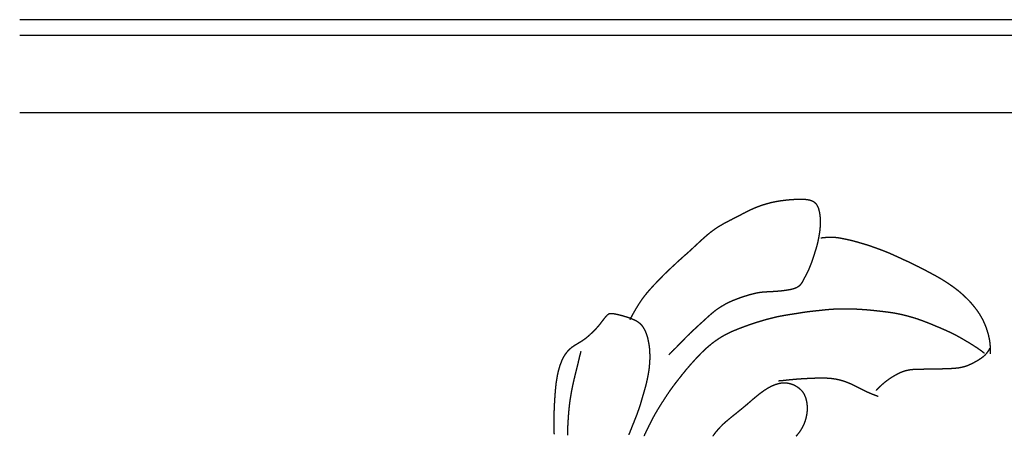
# Model space of a CAD drawing. Units: millimetres. Extents: x 3 to 958, y -104 to -3.
# Drawn here: x 3 to 94, y -41 to -3 of the extents above; entities that cross this region are included whole.
import ezdxf

# ---------------------------------------------------------------- set-up
doc = ezdxf.new("R2010")
doc.units = ezdxf.units.MM
for name, color, linetype in [('Polyline173', 7, 'CONTINUOUS'), ('Polyline333', 7, 'CONTINUOUS'), ('Polyline334', 7, 'CONTINUOUS'), ('Polyline335', 7, 'CONTINUOUS'), ('Polyline336', 7, 'CONTINUOUS'), ('Polyline337', 7, 'CONTINUOUS'), ('Polyline338', 7, 'CONTINUOUS'), ('Polyline339', 7, 'CONTINUOUS'), ('Polyline341', 7, 'CONTINUOUS'), ('Polyline342', 7, 'CONTINUOUS'), ('Polyline343', 7, 'CONTINUOUS')]:
    doc.layers.add(name, color=color, linetype=linetype)

msp = doc.modelspace()

# ---------------------------------------------------------------- linework, layer by layer
at = {"layer": 'Polyline173'}
for points in [[(92.2023, -33.6673), (92.0192, -33.8454)], [(92.3509, -33.4788), (92.2023, -33.6673)], [(92.448, -33.3365), (92.3509, -33.4788)], [(92.5504, -33.131), (92.448, -33.3365)], [(90.6513, -34.661), (90.4241, -34.7531)], [(90.8755, -34.5569), (90.6513, -34.661)], [(91.1058, -34.4412), (90.8755, -34.5569)], [(91.3433, -34.3131), (91.1058, -34.4412)], [(91.574, -34.1713), (91.3433, -34.3131)], [(91.8042, -34.0156), (91.574, -34.1713)], [(92.0192, -33.8454), (91.8042, -34.0156)], [(84.0235, -35.4977), (83.8116, -35.6122)], [(84.2371, -35.3941), (84.0235, -35.4977)], [(84.4574, -35.3007), (84.2371, -35.3941)], [(84.6803, -35.2247), (84.4574, -35.3007)], [(84.9097, -35.1621), (84.6803, -35.2247)], [(85.1408, -35.118), (84.9097, -35.1621)], [(85.3729, -35.0881), (85.1408, -35.118)], [(85.6068, -35.0679), (85.3729, -35.0881)], [(85.8436, -35.059), (85.6068, -35.0679)], [(86.0883, -35.0554), (85.8436, -35.059)], [(86.3448, -35.0522), (86.0883, -35.0554)], [(86.6151, -35.0488), (86.3448, -35.0522)], [(86.8917, -35.045), (86.6151, -35.0488)], [(87.1634, -35.0408), (86.8917, -35.045)], [(87.4468, -35.036), (87.1634, -35.0408)], [(87.727, -35.0307), (87.4468, -35.036)], [(88.017, -35.0247), (87.727, -35.0307)], [(88.3032, -35.0176), (88.017, -35.0247)], [(88.5784, -35.0089), (88.3032, -35.0176)], [(88.8634, -34.9979), (88.5784, -35.0089)], [(89.143, -34.9808), (88.8634, -34.9979)], [(89.4255, -34.9585), (89.143, -34.9808)], [(89.6904, -34.9276), (89.4255, -34.9585)], [(89.9382, -34.8826), (89.6904, -34.9276)], [(90.1875, -34.8273), (89.9382, -34.8826)], [(90.4241, -34.7531), (90.1875, -34.8273)], [(82.6349, -36.4364), (82.445, -36.6091)], [(82.8168, -36.2829), (82.6349, -36.4364)], [(83.0044, -36.1373), (82.8168, -36.2829)], [(83.1993, -35.9962), (83.0044, -36.1373)], [(83.3976, -35.8627), (83.1993, -35.9962)], [(83.6055, -35.7318), (83.3976, -35.8627)], [(83.8116, -35.6122), (83.6055, -35.7318)], [(82.2479, -36.7982), (82.0418, -37.0099)], [(82.445, -36.6091), (82.2479, -36.7982)]]:
    msp.add_open_spline(points, degree=1, dxfattribs=at)
at = {"layer": 'Polyline333'}
for points in [[(72.7239, -36.4698), (72.5144, -36.551)], [(72.937, -36.4043), (72.7239, -36.4698)], [(73.1544, -36.3561), (72.937, -36.4043)], [(73.3755, -36.3279), (73.1544, -36.3561)], [(73.597, -36.3213), (73.3755, -36.3279)], [(73.8178, -36.3431), (73.597, -36.3213)], [(74.0367, -36.3867), (73.8178, -36.3431)], [(74.25, -36.4491), (74.0367, -36.3867)], [(74.4562, -36.5334), (74.25, -36.4491)], [(71.1501, -37.3981), (70.9705, -37.5423)], [(71.332, -37.2598), (71.1501, -37.3981)], [(71.5193, -37.1228), (71.332, -37.2598)], [(71.7101, -36.9927), (71.5193, -37.1228)], [(71.9041, -36.8683), (71.7101, -36.9927)], [(72.1018, -36.7531), (71.9041, -36.8683)], [(72.306, -36.6461), (72.1018, -36.7531)], [(72.5144, -36.551), (72.306, -36.6461)], [(74.6543, -36.6409), (74.4562, -36.5334)], [(74.8429, -36.7637), (74.6543, -36.6409)], [(75.0197, -36.9046), (74.8429, -36.7637)], [(75.1816, -37.0627), (75.0197, -36.9046)], [(75.3208, -37.2431), (75.1816, -37.0627)], [(75.4292, -37.4411), (75.3208, -37.2431)], [(70.0904, -38.2936), (69.9163, -38.4409)], [(70.2668, -38.1413), (70.0904, -38.2936)], [(70.4416, -37.9889), (70.2668, -38.1413)], [(70.6168, -37.838), (70.4416, -37.9889)], [(70.7929, -37.689), (70.6168, -37.838)], [(70.9705, -37.5423), (70.7929, -37.689)], [(75.5167, -37.6486), (75.4292, -37.4411)], [(75.5845, -37.8644), (75.5167, -37.6486)], [(75.6325, -38.0825), (75.5845, -37.8644)], [(75.6628, -38.3046), (75.6325, -38.0825)], [(75.6807, -38.5306), (75.6628, -38.3046)], [(69.0195, -39.1727), (68.8392, -39.3176)], [(69.2002, -39.0284), (69.0195, -39.1727)], [(69.3817, -38.8821), (69.2002, -39.0284)], [(69.5581, -38.7362), (69.3817, -38.8821)], [(69.7367, -38.5886), (69.5581, -38.7362)], [(69.9163, -38.4409), (69.7367, -38.5886)], [(75.5929, -39.4314), (75.6372, -39.2081)], [(75.6372, -39.2081), (75.667, -38.9818)], [(75.667, -38.9818), (75.681, -38.7577)], [(75.681, -38.7577), (75.6807, -38.5306)], [(67.9558, -40.0486), (67.7874, -40.2041)], [(68.1297, -39.8986), (67.9558, -40.0486)], [(68.3053, -39.7509), (68.1297, -39.8986)], [(68.4822, -39.6051), (68.3053, -39.7509)], [(68.6601, -39.4606), (68.4822, -39.6051)], [(68.8392, -39.3176), (68.6601, -39.4606)], [(75.2966, -40.2931), (75.3911, -40.0847)], [(75.3911, -40.0847), (75.472, -39.8703)], [(75.472, -39.8703), (75.5398, -39.6531)], [(75.5398, -39.6531), (75.5929, -39.4314)], [(67.0342, -41.0539), (66.899, -41.2393)], [(67.1761, -40.8761), (67.0342, -41.0539)], [(67.322, -40.7032), (67.1761, -40.8761)], [(67.4721, -40.5319), (67.322, -40.7032)], [(67.6271, -40.3652), (67.4721, -40.5319)], [(67.7874, -40.2041), (67.6271, -40.3652)], [(74.6466, -41.2233), (74.8023, -41.055)], [(74.8023, -41.055), (74.9446, -40.8737)], [(74.9446, -40.8737), (75.074, -40.6882)], [(75.074, -40.6882), (75.1911, -40.4943)], [(75.1911, -40.4943), (75.2966, -40.2931)]]:
    msp.add_open_spline(points, degree=1, dxfattribs=at)
at = {"layer": 'Polyline334'}
for points in [[(72.9919, -36.1063), (73.214, -36.0893)], [(73.214, -36.0893), (73.3763, -36.0746)], [(73.3763, -36.0746), (73.5947, -36.0526)], [(73.5947, -36.0526), (73.8159, -36.0284)], [(73.8159, -36.0284), (74.0397, -36.0046)], [(74.0397, -36.0046), (74.2684, -35.9824)], [(74.2684, -35.9824), (74.4929, -35.9619)], [(74.4929, -35.9619), (74.7228, -35.9434)], [(74.7228, -35.9434), (74.9504, -35.9266)], [(74.9504, -35.9266), (75.1826, -35.9115)], [(75.1826, -35.9115), (75.4097, -35.8978)], [(75.4097, -35.8978), (75.641, -35.8856)], [(75.641, -35.8856), (75.8659, -35.8745)], [(75.8659, -35.8745), (76.0926, -35.8646)], [(76.0926, -35.8646), (76.3153, -35.8556)], [(76.3153, -35.8556), (76.5383, -35.8476)], [(76.5383, -35.8476), (76.7643, -35.8411)], [(76.7643, -35.8411), (76.9937, -35.8393)], [(76.9937, -35.8393), (77.2232, -35.8421)], [(77.2232, -35.8421), (77.4519, -35.85)], [(77.4519, -35.85), (77.677, -35.8631)], [(77.677, -35.8631), (77.9009, -35.8843)], [(77.9009, -35.8843), (78.1242, -35.9136)], [(78.1242, -35.9136), (78.3476, -35.9512)], [(78.3476, -35.9512), (78.5727, -35.9993)], [(78.5727, -35.9993), (78.7921, -36.0549)], [(78.7921, -36.0549), (79.0132, -36.1205)], [(79.0132, -36.1205), (79.2302, -36.1952)], [(79.2302, -36.1952), (79.4434, -36.2782)], [(79.4434, -36.2782), (79.6528, -36.3668)], [(79.6528, -36.3668), (79.8619, -36.4647)], [(79.8619, -36.4647), (80.0706, -36.5656)], [(80.0706, -36.5656), (80.2764, -36.6688)], [(80.2764, -36.6688), (80.4797, -36.773)], [(80.4797, -36.773), (80.6827, -36.8774)], [(80.6827, -36.8774), (80.8841, -36.9785)], [(80.8841, -36.9785), (81.0898, -37.076)], [(81.0898, -37.076), (81.2977, -37.1703)], [(81.2977, -37.1703), (81.5097, -37.2634)], [(81.5097, -37.2634), (81.7331, -37.3558)], [(81.7331, -37.3558), (81.9733, -37.4505)], [(81.9733, -37.4505), (82.2331, -37.544)]]:
    msp.add_open_spline(points, degree=1, dxfattribs=at)
at = {"layer": 'Polyline335'}
for points in [[(77.8928, -22.8198), (77.6709, -22.8242)], [(78.1176, -22.8266), (77.8928, -22.8198)], [(77.1841, -22.8616), (76.9129, -22.892)], [(77.4355, -22.839), (77.1841, -22.8616)], [(77.6709, -22.8242), (77.4355, -22.839)], [(78.3401, -22.8479), (78.1176, -22.8266)], [(78.5621, -22.8781), (78.3401, -22.8479)], [(78.7841, -22.9159), (78.5621, -22.8781)], [(79.0062, -22.958), (78.7841, -22.9159)], [(79.2281, -23.0039), (79.0062, -22.958)], [(79.4498, -23.0512), (79.2281, -23.0039)], [(79.6708, -23.1021), (79.4498, -23.0512)], [(79.8891, -23.1575), (79.6708, -23.1021)], [(80.1069, -23.2146), (79.8891, -23.1575)], [(80.3275, -23.2756), (80.1069, -23.2146)], [(80.5487, -23.3381), (80.3275, -23.2756)], [(80.7677, -23.4022), (80.5487, -23.3381)], [(80.9892, -23.468), (80.7677, -23.4022)], [(81.2137, -23.5384), (80.9892, -23.468)], [(81.4356, -23.6113), (81.2137, -23.5384)], [(81.6535, -23.686), (81.4356, -23.6113)], [(81.873, -23.7622), (81.6535, -23.686)], [(82.09, -23.8402), (81.873, -23.7622)], [(82.3062, -23.9176), (82.09, -23.8402)], [(82.5222, -23.997), (82.3062, -23.9176)], [(82.7413, -24.0821), (82.5222, -23.997)], [(82.9575, -24.1678), (82.7413, -24.0821)], [(83.1781, -24.2587), (82.9575, -24.1678)], [(83.3925, -24.35), (83.1781, -24.2587)], [(83.6042, -24.4435), (83.3925, -24.35)], [(83.8123, -24.5369), (83.6042, -24.4435)], [(84.0199, -24.6326), (83.8123, -24.5369)], [(84.2298, -24.7283), (84.0199, -24.6326)], [(84.4455, -24.8261), (84.2298, -24.7283)], [(84.6556, -24.9237), (84.4455, -24.8261)], [(84.8667, -25.0208), (84.6556, -24.9237)], [(85.0753, -25.1178), (84.8667, -25.0208)], [(85.2864, -25.2183), (85.0753, -25.1178)], [(85.5006, -25.3221), (85.2864, -25.2183)], [(85.7167, -25.429), (85.5006, -25.3221)], [(85.9289, -25.5336), (85.7167, -25.429)], [(86.1336, -25.6375), (85.9289, -25.5336)], [(86.34, -25.7449), (86.1336, -25.6375)], [(86.5485, -25.8528), (86.34, -25.7449)], [(86.7595, -25.9635), (86.5485, -25.8528)], [(86.9645, -26.0722), (86.7595, -25.9635)], [(87.1708, -26.1807), (86.9645, -26.0722)], [(87.3791, -26.2927), (87.1708, -26.1807)], [(87.5893, -26.4059), (87.3791, -26.2927)], [(87.7922, -26.5204), (87.5893, -26.4059)], [(87.9929, -26.6366), (87.7922, -26.5204)], [(88.1919, -26.7576), (87.9929, -26.6366)], [(88.3952, -26.8841), (88.1919, -26.7576)], [(88.5943, -27.0125), (88.3952, -26.8841)], [(88.7925, -27.1426), (88.5943, -27.0125)], [(88.9828, -27.2719), (88.7925, -27.1426)], [(89.1697, -27.4035), (88.9828, -27.2719)], [(89.3574, -27.5414), (89.1697, -27.4035)], [(89.5454, -27.6834), (89.3574, -27.5414)], [(89.7338, -27.8321), (89.5454, -27.6834)], [(89.9126, -27.9824), (89.7338, -27.8321)], [(90.0919, -28.1391), (89.9126, -27.9824)], [(90.2623, -28.2979), (90.0919, -28.1391)], [(90.4306, -28.4609), (90.2623, -28.2979)], [(90.597, -28.6284), (90.4306, -28.4609)], [(90.7612, -28.8006), (90.597, -28.6284)], [(90.9146, -28.9724), (90.7612, -28.8006)], [(91.064, -29.1486), (90.9146, -28.9724)], [(91.2113, -29.3309), (91.064, -29.1486)], [(91.356, -29.5172), (91.2113, -29.3309)], [(91.4964, -29.709), (91.356, -29.5172)], [(91.6318, -29.9074), (91.4964, -29.709)], [(91.7531, -30.1045), (91.6318, -29.9074)], [(91.8672, -30.308), (91.7531, -30.1045)], [(91.9756, -30.5197), (91.8672, -30.308)], [(92.0776, -30.7372), (91.9756, -30.5197)], [(92.1729, -30.9602), (92.0776, -30.7372)], [(92.261, -31.1884), (92.1729, -30.9602)], [(92.3411, -31.4216), (92.261, -31.1884)], [(92.4156, -31.6566), (92.3411, -31.4216)], [(92.4807, -31.8923), (92.4156, -31.6566)], [(92.5352, -32.1279), (92.4807, -31.8923)], [(92.5786, -32.36), (92.5352, -32.1279)], [(92.6102, -32.5872), (92.5786, -32.36)], [(92.6328, -32.8102), (92.6102, -32.5872)], [(92.6467, -33.0254), (92.6328, -32.8102)], [(92.6443, -33.6222), (92.6527, -33.4044)], [(92.6515, -33.242), (92.6467, -33.0254)], [(92.6527, -33.4044), (92.6515, -33.242)]]:
    msp.add_open_spline(points, degree=1, dxfattribs=at)
at = {"layer": 'Polyline336'}
for points in [[(70.649, -20.1446), (70.8607, -20.0538)], [(70.8607, -20.0538), (71.0741, -19.9719)], [(71.0741, -19.9719), (71.288, -19.8911)], [(71.288, -19.8911), (71.5048, -19.816)], [(71.5048, -19.816), (71.7264, -19.7474)], [(71.7264, -19.7474), (71.9487, -19.6831)], [(71.9487, -19.6831), (72.168, -19.6236)], [(72.168, -19.6236), (72.3927, -19.5651)], [(72.3927, -19.5651), (72.6195, -19.5187)], [(72.6195, -19.5187), (72.8471, -19.4752)], [(72.8471, -19.4752), (73.0745, -19.4372)], [(73.0745, -19.4372), (73.3047, -19.4023)], [(73.3047, -19.4023), (73.5357, -19.3742)], [(73.5357, -19.3742), (73.7692, -19.3467)], [(73.7692, -19.3467), (73.9984, -19.323)], [(73.9984, -19.323), (74.2323, -19.306)], [(74.2323, -19.306), (74.4642, -19.2918)], [(74.4642, -19.2918), (74.6965, -19.2793)], [(74.6965, -19.2793), (74.9301, -19.2709)], [(74.9301, -19.2709), (75.1651, -19.273)], [(75.1651, -19.273), (75.3982, -19.2819)], [(75.3982, -19.2819), (75.6335, -19.3072)], [(75.6335, -19.3072), (75.8627, -19.3509)], [(75.8627, -19.3509), (76.0812, -19.4227)], [(76.0812, -19.4227), (76.2857, -19.5277)], [(76.2857, -19.5277), (76.4523, -19.6782)], [(76.4523, -19.6782), (76.5756, -19.8632)], [(76.5756, -19.8632), (76.6715, -20.0732)], [(76.6715, -20.0732), (76.741, -20.2942)], [(68.8109, -21.0682), (69.0206, -20.9625)], [(69.0206, -20.9625), (69.2268, -20.8575)], [(69.2268, -20.8575), (69.433, -20.7518)], [(69.433, -20.7518), (69.6323, -20.6473)], [(69.6323, -20.6473), (69.8344, -20.5452)], [(69.8344, -20.5452), (70.0331, -20.4407)], [(70.0331, -20.4407), (70.235, -20.3395)], [(70.235, -20.3395), (70.4392, -20.2379)], [(70.4392, -20.2379), (70.649, -20.1446)], [(76.741, -20.2942), (76.7901, -20.5218)], [(76.7901, -20.5218), (76.8281, -20.7493)], [(76.8281, -20.7493), (76.8507, -20.9791)], [(76.8507, -20.9791), (76.861, -21.2065)], [(67.209, -21.9659), (67.4039, -21.8387)], [(67.4039, -21.8387), (67.6002, -21.719)], [(67.6002, -21.719), (67.8037, -21.6002)], [(67.8037, -21.6002), (68.0042, -21.4905)], [(68.0042, -21.4905), (68.2022, -21.3825)], [(68.2022, -21.3825), (68.403, -21.2794)], [(68.403, -21.2794), (68.6064, -21.1753)], [(68.6064, -21.1753), (68.8109, -21.0682)], [(76.8428, -21.9057), (76.8216, -22.1391)], [(76.8571, -21.6728), (76.8428, -21.9057)], [(76.8616, -21.4426), (76.8571, -21.6728)], [(76.861, -21.2065), (76.8616, -21.4426)], [(66.0938, -22.8529), (66.2717, -22.6957)], [(66.2717, -22.6957), (66.4563, -22.5375)], [(66.4563, -22.5375), (66.6384, -22.3872)], [(66.6384, -22.3872), (66.8252, -22.2453)], [(66.8252, -22.2453), (67.0178, -22.1028)], [(67.0178, -22.1028), (67.209, -21.9659)], [(76.7159, -22.8209), (76.6728, -23.0457)], [(76.7574, -22.5934), (76.7159, -22.8209)], [(76.794, -22.3672), (76.7574, -22.5934)], [(76.8216, -22.1391), (76.794, -22.3672)], [(65.0471, -23.8182), (65.2228, -23.6582)], [(65.2228, -23.6582), (65.3948, -23.494)], [(65.3948, -23.494), (65.5689, -23.333)], [(65.5689, -23.333), (65.7427, -23.1735)], [(65.7427, -23.1735), (65.9159, -23.012)], [(65.9159, -23.012), (66.0938, -22.8529)], [(76.5121, -23.7071), (76.4487, -23.926)], [(76.5713, -23.4889), (76.5121, -23.7071)], [(76.6242, -23.2665), (76.5713, -23.4889)], [(76.6728, -23.0457), (76.6242, -23.2665)], [(63.9918, -24.7688), (64.1649, -24.6094)], [(64.1649, -24.6094), (64.3416, -24.457)], [(64.3416, -24.457), (64.5174, -24.303)], [(64.5174, -24.303), (64.6921, -24.1463)], [(64.6921, -24.1463), (64.8699, -23.9875)], [(64.8699, -23.9875), (65.0471, -23.8182)], [(76.2426, -24.5793), (76.1744, -24.7956)], [(76.3124, -24.3603), (76.2426, -24.5793)], [(76.3832, -24.1421), (76.3124, -24.3603)], [(76.4487, -23.926), (76.3832, -24.1421)], [(63.1272, -25.5601), (63.3028, -25.4017)], [(63.3028, -25.4017), (63.4752, -25.2434)], [(63.4752, -25.2434), (63.6438, -25.0808)], [(63.6438, -25.0808), (63.8177, -24.9251)], [(63.8177, -24.9251), (63.9918, -24.7688)], [(75.939, -25.4351), (75.8543, -25.6426)], [(76.0205, -25.2259), (75.939, -25.4351)], [(76.0989, -25.0115), (76.0205, -25.2259)], [(76.1744, -24.7956), (76.0989, -25.0115)], [(62.1046, -26.5577), (62.269, -26.3901)], [(62.269, -26.3901), (62.4365, -26.2209)], [(62.4365, -26.2209), (62.6099, -26.0556)], [(62.6099, -26.0556), (62.7845, -25.8884)], [(62.7845, -25.8884), (62.9563, -25.7265)], [(62.9563, -25.7265), (63.1272, -25.5601)], [(75.4661, -26.4454), (75.3604, -26.6451)], [(75.5704, -26.2462), (75.4661, -26.4454)], [(75.6708, -26.0481), (75.5704, -26.2462)], [(75.765, -25.8469), (75.6708, -26.0481)], [(75.8543, -25.6426), (75.765, -25.8469)], [(61.2915, -27.4179), (61.4515, -27.2454)], [(61.4515, -27.2454), (61.6126, -27.0724)], [(61.6126, -27.0724), (61.7763, -26.902)], [(61.7763, -26.902), (61.9394, -26.7288)], [(61.9394, -26.7288), (62.1046, -26.5577)], [(74.8667, -27.3643), (74.6802, -27.4782)], [(75.0263, -27.2159), (74.8667, -27.3643)], [(75.1511, -27.0364), (75.0263, -27.2159)], [(75.2578, -26.8429), (75.1511, -27.0364)], [(75.3604, -26.6451), (75.2578, -26.8429)], [(60.5439, -28.301), (60.6841, -28.1205)], [(60.6841, -28.1205), (60.8305, -27.9426)], [(60.8305, -27.9426), (60.9788, -27.7681)], [(60.9788, -27.7681), (61.1328, -27.5928)], [(61.1328, -27.5928), (61.2915, -27.4179)], [(69.9117, -28.2762), (69.6949, -28.3442)], [(70.1271, -28.2073), (69.9117, -28.2762)], [(70.3455, -28.1435), (70.1271, -28.2073)], [(70.5645, -28.0829), (70.3455, -28.1435)], [(70.7828, -28.028), (70.5645, -28.0829)], [(71.0011, -27.9834), (70.7828, -28.028)], [(71.219, -27.9478), (71.0011, -27.9834)], [(71.4369, -27.9192), (71.219, -27.9478)], [(71.6552, -27.899), (71.4369, -27.9192)], [(71.8735, -27.8852), (71.6552, -27.899)], [(72.0917, -27.8756), (71.8735, -27.8852)], [(72.3087, -27.8638), (72.0917, -27.8756)], [(72.5302, -27.8502), (72.3087, -27.8638)], [(72.7501, -27.8354), (72.5302, -27.8502)], [(72.9679, -27.8174), (72.7501, -27.8354)], [(73.1924, -27.7967), (72.9679, -27.8174)], [(73.4143, -27.7731), (73.1924, -27.7967)], [(73.6308, -27.7446), (73.4143, -27.7731)], [(73.8487, -27.7125), (73.6308, -27.7446)], [(74.0633, -27.6735), (73.8487, -27.7125)], [(74.2756, -27.6263), (74.0633, -27.6735)], [(74.4824, -27.5619), (74.2756, -27.6263)], [(74.6802, -27.4782), (74.4824, -27.5619)], [(59.886, -29.2827), (60.0125, -29.0776)], [(60.0125, -29.0776), (60.1425, -28.8749)], [(60.1425, -28.8749), (60.2729, -28.6779)], [(60.2729, -28.6779), (60.4045, -28.4874)], [(60.4045, -28.4874), (60.5439, -28.301)], [(67.8181, -29.1666), (67.6221, -29.2865)], [(68.0141, -29.0512), (67.8181, -29.1666)], [(68.2136, -28.9415), (68.0141, -29.0512)], [(68.4194, -28.8398), (68.2136, -28.9415)], [(68.6288, -28.7434), (68.4194, -28.8398)], [(68.8408, -28.6554), (68.6288, -28.7434)], [(69.0509, -28.574), (68.8408, -28.6554)], [(69.2665, -28.4955), (69.0509, -28.574)], [(69.478, -28.4173), (69.2665, -28.4955)], [(69.6949, -28.3442), (69.478, -28.4173)], [(59.3545, -30.2163), (59.4331, -30.071)], [(59.4331, -30.071), (59.543, -29.8726)], [(59.543, -29.8726), (59.6525, -29.6787)], [(59.6525, -29.6787), (59.767, -29.4804)], [(59.767, -29.4804), (59.886, -29.2827)], [(66.698, -29.9714), (66.5233, -30.125)], [(66.875, -29.821), (66.698, -29.9714)], [(67.0543, -29.6759), (66.875, -29.821)], [(67.2389, -29.5394), (67.0543, -29.6759)], [(67.429, -29.4084), (67.2389, -29.5394)], [(67.6221, -29.2865), (67.429, -29.4084)], [(59.2465, -30.4204), (59.3545, -30.2163)], [(65.6764, -30.9008), (65.5088, -31.0551)], [(65.8436, -30.7464), (65.6764, -30.9008)], [(66.0114, -30.5925), (65.8436, -30.7464)], [(66.1797, -30.4363), (66.0114, -30.5925)], [(66.3522, -30.2802), (66.1797, -30.4363)], [(66.5233, -30.125), (66.3522, -30.2802)], [(64.6782, -31.8314), (64.5166, -31.9884)], [(64.8403, -31.6755), (64.6782, -31.8314)], [(65.0058, -31.5177), (64.8403, -31.6755)], [(65.1723, -31.3606), (65.0058, -31.5177)], [(65.3391, -31.2072), (65.1723, -31.3606)], [(65.5088, -31.0551), (65.3391, -31.2072)], [(63.715, -32.8118), (63.5552, -32.9749)], [(63.874, -32.6483), (63.715, -32.8118)], [(64.0355, -32.4818), (63.874, -32.6483)], [(64.1972, -32.3152), (64.0355, -32.4818)], [(64.3558, -32.1497), (64.1972, -32.3152)], [(64.5166, -31.9884), (64.3558, -32.1497)], [(63.0317, -33.4962), (62.8346, -33.6966)], [(63.2181, -33.3108), (63.0317, -33.4962)], [(63.392, -33.1378), (63.2181, -33.3108)], [(63.5552, -32.9749), (63.392, -33.1378)]]:
    msp.add_open_spline(points, degree=1, dxfattribs=at)
at = {"layer": 'Polyline337'}
for points in [[(73.3074, -30.1079), (73.0854, -30.1487)], [(73.5286, -30.0693), (73.3074, -30.1079)], [(73.7512, -30.0325), (73.5286, -30.0693)], [(73.9744, -29.9968), (73.7512, -30.0325)], [(74.204, -29.9624), (73.9744, -29.9968)], [(74.4304, -29.926), (74.204, -29.9624)], [(74.6598, -29.8898), (74.4304, -29.926)], [(74.893, -29.8519), (74.6598, -29.8898)], [(75.1269, -29.8123), (74.893, -29.8519)], [(75.3548, -29.7772), (75.1269, -29.8123)], [(75.5818, -29.745), (75.3548, -29.7772)], [(75.8069, -29.7152), (75.5818, -29.745)], [(76.0349, -29.6879), (75.8069, -29.7152)], [(76.2672, -29.6629), (76.0349, -29.6879)], [(76.4951, -29.6397), (76.2672, -29.6629)], [(76.7258, -29.6156), (76.4951, -29.6397)], [(76.9581, -29.5899), (76.7258, -29.6156)], [(77.191, -29.566), (76.9581, -29.5899)], [(77.4242, -29.5419), (77.191, -29.566)], [(77.655, -29.5205), (77.4242, -29.5419)], [(77.8851, -29.5026), (77.655, -29.5205)], [(78.1153, -29.4886), (77.8851, -29.5026)], [(78.3404, -29.4784), (78.1153, -29.4886)], [(78.5679, -29.4722), (78.3404, -29.4784)], [(78.7972, -29.4669), (78.5679, -29.4722)], [(79.0278, -29.4648), (78.7972, -29.4669)], [(79.262, -29.464), (79.0278, -29.4648)], [(79.4951, -29.4642), (79.262, -29.464)], [(79.7277, -29.4686), (79.4951, -29.4642)], [(79.9631, -29.4749), (79.7277, -29.4686)], [(80.1905, -29.4856), (79.9631, -29.4749)], [(80.4172, -29.4982), (80.1905, -29.4856)], [(80.6467, -29.5123), (80.4172, -29.4982)], [(80.8773, -29.5279), (80.6467, -29.5123)], [(81.1033, -29.5453), (80.8773, -29.5279)], [(81.3324, -29.5645), (81.1033, -29.5453)], [(81.5669, -29.5857), (81.3324, -29.5645)], [(81.8025, -29.6091), (81.5669, -29.5857)], [(82.039, -29.6343), (81.8025, -29.6091)], [(82.2736, -29.6613), (82.039, -29.6343)], [(82.5078, -29.6872), (82.2736, -29.6613)], [(82.7419, -29.7144), (82.5078, -29.6872)], [(82.9724, -29.7411), (82.7419, -29.7144)], [(83.1991, -29.7699), (82.9724, -29.7411)], [(83.4221, -29.8019), (83.1991, -29.7699)], [(83.6445, -29.8373), (83.4221, -29.8019)], [(83.8675, -29.8766), (83.6445, -29.8373)], [(84.0904, -29.92), (83.8675, -29.8766)], [(84.3166, -29.9676), (84.0904, -29.92)], [(84.5383, -30.0195), (84.3166, -29.9676)], [(84.7629, -30.0735), (84.5383, -30.0195)], [(84.9919, -30.1318), (84.7629, -30.0735)], [(70.1803, -30.9751), (69.9599, -31.0534)], [(70.3955, -30.8996), (70.1803, -30.9751)], [(70.6133, -30.8266), (70.3955, -30.8996)], [(70.8348, -30.7538), (70.6133, -30.8266)], [(71.0603, -30.6809), (70.8348, -30.7538)], [(71.2805, -30.6139), (71.0603, -30.6809)], [(71.5057, -30.5481), (71.2805, -30.6139)], [(71.7263, -30.4855), (71.5057, -30.5481)], [(71.9519, -30.4235), (71.7263, -30.4855)], [(72.1736, -30.3648), (71.9519, -30.4235)], [(72.3984, -30.3069), (72.1736, -30.3648)], [(72.6273, -30.2502), (72.3984, -30.3069)], [(72.8592, -30.1955), (72.6273, -30.2502)], [(73.0854, -30.1487), (72.8592, -30.1955)], [(85.2224, -30.1954), (84.9919, -30.1318)], [(85.4532, -30.2615), (85.2224, -30.1954)], [(85.6826, -30.3325), (85.4532, -30.2615)], [(85.9102, -30.4059), (85.6826, -30.3325)], [(86.125, -30.4814), (85.9102, -30.4059)], [(86.3369, -30.5592), (86.125, -30.4814)], [(86.5515, -30.6394), (86.3369, -30.5592)], [(86.767, -30.7223), (86.5515, -30.6394)], [(86.9827, -30.8082), (86.767, -30.7223)], [(87.2021, -30.8972), (86.9827, -30.8082)], [(87.4227, -30.989), (87.2021, -30.8972)], [(87.6466, -31.0834), (87.4227, -30.989)], [(68.0297, -31.879), (67.8266, -31.9927)], [(68.236, -31.7682), (68.0297, -31.879)], [(68.443, -31.6659), (68.236, -31.7682)], [(68.6557, -31.5673), (68.443, -31.6659)], [(68.87, -31.4767), (68.6557, -31.5673)], [(69.0842, -31.3895), (68.87, -31.4767)], [(69.302, -31.3015), (69.0842, -31.3895)], [(69.5204, -31.218), (69.302, -31.3015)], [(69.7416, -31.1346), (69.5204, -31.218)], [(69.9599, -31.0534), (69.7416, -31.1346)], [(87.871, -31.1776), (87.6466, -31.0834)], [(88.095, -31.2711), (87.871, -31.1776)], [(88.3157, -31.3671), (88.095, -31.2711)], [(88.5349, -31.4633), (88.3157, -31.3671)], [(88.7533, -31.5625), (88.5349, -31.4633)], [(88.9683, -31.6631), (88.7533, -31.5625)], [(89.1827, -31.7679), (88.9683, -31.6631)], [(89.3977, -31.8781), (89.1827, -31.7679)], [(89.6169, -31.9942), (89.3977, -31.8781)], [(66.6754, -32.7857), (66.4926, -32.9376)], [(66.8606, -32.6374), (66.6754, -32.7857)], [(67.0479, -32.4984), (66.8606, -32.6374)], [(67.235, -32.3672), (67.0479, -32.4984)], [(67.4277, -32.2373), (67.235, -32.3672)], [(67.6241, -32.114), (67.4277, -32.2373)], [(67.8266, -31.9927), (67.6241, -32.114)], [(89.8404, -32.1166), (89.6169, -31.9942)], [(90.0658, -32.2453), (89.8404, -32.1166)], [(90.2948, -32.3801), (90.0658, -32.2453)], [(90.5244, -32.5176), (90.2948, -32.3801)], [(90.753, -32.6571), (90.5244, -32.5176)], [(90.9767, -32.7952), (90.753, -32.6571)], [(91.1934, -32.9335), (90.9767, -32.7952)], [(65.6472, -33.7409), (65.4844, -33.9112)], [(65.8085, -33.5765), (65.6472, -33.7409)], [(65.9732, -33.414), (65.8085, -33.5765)], [(66.1429, -33.2527), (65.9732, -33.414)], [(66.3152, -33.0928), (66.1429, -33.2527)], [(66.4926, -32.9376), (66.3152, -33.0928)], [(91.4028, -33.0701), (91.1934, -32.9335)], [(91.5952, -33.2003), (91.4028, -33.0701)], [(91.7809, -33.3328), (91.5952, -33.2003)], [(91.9135, -33.4316), (91.7809, -33.3328)], [(92.0922, -33.5669), (91.9135, -33.4316)], [(64.8615, -34.5884), (64.7064, -34.7638)], [(65.0173, -34.4162), (64.8615, -34.5884)], [(65.17, -34.2476), (65.0173, -34.4162)], [(65.3255, -34.0792), (65.17, -34.2476)], [(65.4844, -33.9112), (65.3255, -34.0792)], [(64.1127, -35.477), (63.9672, -35.6597)], [(64.2599, -35.2952), (64.1127, -35.477)], [(64.4067, -35.1187), (64.2599, -35.2952)], [(64.5564, -34.9401), (64.4067, -35.1187)], [(64.7064, -34.7638), (64.5564, -34.9401)], [(63.3838, -36.4057), (63.2381, -36.5965)], [(63.5266, -36.2221), (63.3838, -36.4057)], [(63.6712, -36.0358), (63.5266, -36.2221)], [(63.8179, -35.8481), (63.6712, -36.0358)], [(63.9672, -35.6597), (63.8179, -35.8481)], [(62.6972, -37.3618), (62.5671, -37.5583)], [(62.8293, -37.1649), (62.6972, -37.3618)], [(62.961, -36.9756), (62.8293, -37.1649)], [(63.0982, -36.7864), (62.961, -36.9756)], [(63.2381, -36.5965), (63.0982, -36.7864)], [(62.186, -38.145), (62.0585, -38.344)], [(62.3119, -37.9525), (62.186, -38.145)], [(62.4387, -37.7567), (62.3119, -37.9525)], [(62.5671, -37.5583), (62.4387, -37.7567)], [(61.5771, -39.1393), (61.4644, -39.3403)], [(61.6918, -38.9397), (61.5771, -39.1393)], [(61.811, -38.7416), (61.6918, -38.9397)], [(61.9327, -38.542), (61.811, -38.7416)], [(62.0585, -38.344), (61.9327, -38.542)], [(61.0413, -40.1486), (60.9372, -40.3556)], [(61.1448, -39.9452), (61.0413, -40.1486)], [(61.2485, -39.7432), (61.1448, -39.9452)], [(61.3558, -39.5425), (61.2485, -39.7432)], [(61.4644, -39.3403), (61.3558, -39.5425)], [(60.6249, -41.0069), (60.5246, -41.2249)], [(60.7261, -40.7891), (60.6249, -41.0069)], [(60.8302, -40.5727), (60.7261, -40.7891)], [(60.9372, -40.3556), (60.8302, -40.5727)]]:
    msp.add_open_spline(points, degree=1, dxfattribs=at)
at = {"layer": 'Polyline338'}
for points in [[(57.1075, -30.0346), (56.9642, -30.182)], [(57.2798, -29.9218), (57.1075, -30.0346)], [(57.497, -29.891), (57.2798, -29.9218)], [(57.7312, -29.9191), (57.497, -29.891)], [(57.9687, -29.9634), (57.7312, -29.9191)], [(58.2072, -30.0164), (57.9687, -29.9634)], [(58.4497, -30.0782), (58.2072, -30.0164)], [(58.6898, -30.1456), (58.4497, -30.0782)], [(56.3114, -31.0156), (56.1765, -31.1758)], [(56.4445, -30.8503), (56.3114, -31.0156)], [(56.5738, -30.6824), (56.4445, -30.8503)], [(56.7036, -30.5132), (56.5738, -30.6824)], [(56.8313, -30.3453), (56.7036, -30.5132)], [(56.9642, -30.182), (56.8313, -30.3453)], [(58.9243, -30.2157), (58.6898, -30.1456)], [(59.1619, -30.2941), (58.9243, -30.2157)], [(59.3951, -30.3834), (59.1619, -30.2941)], [(59.621, -30.4809), (59.3951, -30.3834)], [(59.8383, -30.5917), (59.621, -30.4809)], [(60.04, -30.7203), (59.8383, -30.5917)], [(60.2275, -30.866), (60.04, -30.7203)], [(60.3782, -31.0336), (60.2275, -30.866)], [(60.5065, -31.2171), (60.3782, -31.0336)], [(55.422, -31.9287), (55.2591, -32.0704)], [(55.577, -31.783), (55.422, -31.9287)], [(55.7338, -31.6363), (55.577, -31.783)], [(55.885, -31.486), (55.7338, -31.6363)], [(56.0332, -31.3331), (55.885, -31.486)], [(56.1765, -31.1758), (56.0332, -31.3331)], [(60.6062, -31.4059), (60.5065, -31.2171)], [(60.7018, -31.6055), (60.6062, -31.4059)], [(60.7785, -31.8049), (60.7018, -31.6055)], [(60.8424, -32.0042), (60.7785, -31.8049)], [(54.1987, -32.7836), (54.0129, -32.8975)], [(54.3793, -32.673), (54.1987, -32.7836)], [(54.5664, -32.5606), (54.3793, -32.673)], [(54.746, -32.4487), (54.5664, -32.5606)], [(54.9257, -32.3301), (54.746, -32.4487)], [(55.0956, -32.2029), (54.9257, -32.3301)], [(55.2591, -32.0704), (55.0956, -32.2029)], [(60.8984, -32.2066), (60.8424, -32.0042)], [(60.941, -32.4088), (60.8984, -32.2066)], [(60.9814, -32.6142), (60.941, -32.4088)], [(61.0154, -32.8199), (60.9814, -32.6142)], [(61.0446, -33.0261), (61.0154, -32.8199)], [(53.2324, -33.6442), (53.1093, -33.8279)], [(53.3642, -33.4683), (53.2324, -33.6442)], [(53.508, -33.3037), (53.3642, -33.4683)], [(53.6654, -33.1539), (53.508, -33.3037)], [(53.8351, -33.0193), (53.6654, -33.1539)], [(54.0129, -32.8975), (53.8351, -33.0193)], [(61.0622, -33.2284), (61.0446, -33.0261)], [(61.0734, -33.4321), (61.0622, -33.2284)], [(61.0832, -33.6363), (61.0734, -33.4321)], [(61.0887, -33.8468), (61.0832, -33.6363)], [(52.7352, -34.658), (52.6641, -34.8812)], [(52.8156, -34.4432), (52.7352, -34.658)], [(52.9025, -34.2273), (52.8156, -34.4432)], [(52.9995, -34.023), (52.9025, -34.2273)], [(53.1093, -33.8279), (52.9995, -34.023)], [(61.0289, -34.8845), (61.0469, -34.6767)], [(61.0469, -34.6767), (61.0634, -34.4738)], [(61.0634, -34.4738), (61.0768, -34.2651)], [(61.0768, -34.2651), (61.0868, -34.0568)], [(61.0868, -34.0568), (61.0887, -33.8468)], [(52.4933, -35.5682), (52.4504, -35.8011)], [(52.542, -35.335), (52.4933, -35.5682)], [(52.6015, -35.1082), (52.542, -35.335)], [(52.6641, -34.8812), (52.6015, -35.1082)], [(60.8991, -35.71), (60.9366, -35.5049)], [(60.9366, -35.5049), (60.971, -35.2985)], [(60.971, -35.2985), (61.0043, -35.0925)], [(61.0043, -35.0925), (61.0289, -34.8845)], [(52.3728, -36.2823), (52.3434, -36.5184)], [(52.4098, -36.0439), (52.3728, -36.2823)], [(52.4504, -35.8011), (52.4098, -36.0439)], [(60.711, -36.5444), (60.7638, -36.3317)], [(60.7638, -36.3317), (60.8117, -36.1211)], [(60.8117, -36.1211), (60.8561, -35.9147)], [(60.8561, -35.9147), (60.8991, -35.71)], [(52.2764, -37.2301), (52.2585, -37.4629)], [(52.2952, -36.994), (52.2764, -37.2301)], [(52.3183, -36.7545), (52.2952, -36.994)], [(52.3434, -36.5184), (52.3183, -36.7545)], [(60.4029, -37.6151), (60.4674, -37.3961)], [(60.4674, -37.3961), (60.5324, -37.1769)], [(60.5324, -37.1769), (60.5942, -36.9651)], [(60.5942, -36.9651), (60.6547, -36.7521)], [(60.6547, -36.7521), (60.711, -36.5444)], [(52.2145, -38.1721), (52.2039, -38.4096)], [(52.2254, -37.9334), (52.2145, -38.1721)], [(52.243, -37.7), (52.2254, -37.9334)], [(52.2585, -37.4629), (52.243, -37.7)], [(60.1419, -38.5088), (60.2108, -38.2826)], [(60.2108, -38.2826), (60.2759, -38.0548)], [(60.2759, -38.0548), (60.3381, -37.835)], [(60.3381, -37.835), (60.4029, -37.6151)], [(52.1739, -39.1144), (52.168, -39.3502)], [(52.1819, -38.881), (52.1739, -39.1144)], [(52.192, -38.6466), (52.1819, -38.881)], [(52.2039, -38.4096), (52.192, -38.6466)], [(59.8161, -39.4128), (59.9039, -39.1822)], [(59.9039, -39.1822), (59.9839, -38.9532)], [(59.9839, -38.9532), (60.0683, -38.7298)], [(60.0683, -38.7298), (60.1419, -38.5088)], [(52.1641, -39.5892), (52.1627, -39.8315)], [(52.1627, -39.8315), (52.1658, -40.0772)], [(52.168, -39.3502), (52.1641, -39.5892)], [(52.1658, -40.0772), (52.1671, -40.3255)], [(59.4421, -40.3397), (59.5411, -40.0997)], [(59.5411, -40.0997), (59.6358, -39.865)], [(59.6358, -39.865), (59.7267, -39.6378)], [(59.7267, -39.6378), (59.8161, -39.4128)], [(52.1671, -40.3255), (52.1728, -40.576)], [(52.1728, -40.576), (52.1778, -40.8251)], [(52.1778, -40.8251), (52.1844, -41.0722)], [(59.1403, -41.1102), (59.2446, -40.8459)], [(59.2446, -40.8459), (59.3471, -40.5903)], [(59.3471, -40.5903), (59.4421, -40.3397)]]:
    msp.add_open_spline(points, degree=1, dxfattribs=at)
at = {"layer": 'Polyline339'}
for points in [[(54.6055, -33.6224), (54.5637, -33.7825)], [(54.6646, -33.4013), (54.6055, -33.6224)], [(54.4028, -34.4624), (54.3448, -34.7013)], [(54.4576, -34.2272), (54.4028, -34.4624)], [(54.5101, -34.0037), (54.4576, -34.2272)], [(54.5637, -33.7825), (54.5101, -34.0037)], [(54.1688, -35.4172), (54.1104, -35.6532)], [(54.2274, -35.1797), (54.1688, -35.4172)], [(54.2862, -34.9409), (54.2274, -35.1797)], [(54.3448, -34.7013), (54.2862, -34.9409)], [(53.9463, -36.353), (53.8972, -36.5832)], [(53.9991, -36.1211), (53.9463, -36.353)], [(54.0531, -35.8878), (53.9991, -36.1211)], [(54.1104, -35.6532), (54.0531, -35.8878)], [(53.7641, -37.258), (53.7266, -37.4814)], [(53.8046, -37.0341), (53.7641, -37.258)], [(53.849, -36.8093), (53.8046, -37.0341)], [(53.8972, -36.5832), (53.849, -36.8093)], [(53.6244, -38.1499), (53.5961, -38.3745)], [(53.6556, -37.9272), (53.6244, -38.1499)], [(53.6897, -37.7044), (53.6556, -37.9272)], [(53.7266, -37.4814), (53.6897, -37.7044)], [(53.5268, -39.0863), (53.5079, -39.3239)], [(53.5475, -38.8474), (53.5268, -39.0863)], [(53.5704, -38.609), (53.5475, -38.8474)], [(53.5961, -38.3745), (53.5704, -38.609)], [(53.4625, -40.0176), (53.4504, -40.2424)], [(53.4761, -39.7885), (53.4625, -40.0176)], [(53.4912, -39.5571), (53.4761, -39.7885)], [(53.5079, -39.3239), (53.4912, -39.5571)], [(53.4302, -40.935), (53.4269, -41.1661)], [(53.4344, -40.7016), (53.4302, -40.935)], [(53.4404, -40.4679), (53.4344, -40.7016)], [(53.4504, -40.2424), (53.4404, -40.4679)]]:
    msp.add_open_spline(points, degree=1, dxfattribs=at)
at = {"layer": 'Polyline341'}
for points in [[(11.7772, -11.2634), (2.6458, -11.2634)], [(20.9449, -11.2634), (11.7772, -11.2634)], [(29.8848, -11.2634), (20.9449, -11.2634)], [(38.6252, -11.2634), (29.8848, -11.2634)], [(47.6756, -11.2634), (38.6252, -11.2634)], [(57.0433, -11.2634), (47.6756, -11.2634)], [(66.7183, -11.2634), (57.0433, -11.2634)], [(76.6845, -11.2634), (66.7183, -11.2634)], [(86.9228, -11.2634), (76.6845, -11.2634)], [(97.4116, -11.2634), (86.9228, -11.2634)]]:
    msp.add_open_spline(points, degree=1, dxfattribs=at)
at = {"layer": 'Polyline342'}
for points in [[(11.7772, -4.1058), (2.6458, -4.1058)], [(20.9449, -4.1058), (11.7772, -4.1058)], [(29.8848, -4.1058), (20.9449, -4.1058)], [(38.6252, -4.1058), (29.8848, -4.1058)], [(47.6756, -4.1058), (38.6252, -4.1058)], [(57.0433, -4.1058), (47.6756, -4.1058)], [(66.7183, -4.1058), (57.0433, -4.1058)], [(76.6845, -4.1058), (66.7183, -4.1058)], [(86.9228, -4.1058), (76.6845, -4.1058)], [(97.4116, -4.1058), (86.9228, -4.1058)]]:
    msp.add_open_spline(points, degree=1, dxfattribs=at)
at = {"layer": 'Polyline343'}
for points in [[(11.7772, -2.6458), (2.6458, -2.6458)], [(20.9449, -2.6458), (11.7772, -2.6458)], [(29.8848, -2.6458), (20.9449, -2.6458)], [(38.6252, -2.6458), (29.8848, -2.6458)], [(47.6756, -2.6458), (38.6252, -2.6458)], [(57.0433, -2.6458), (47.6756, -2.6458)], [(66.7183, -2.6458), (57.0433, -2.6458)], [(76.6845, -2.6458), (66.7183, -2.6458)], [(86.9228, -2.6458), (76.6845, -2.6458)], [(97.4116, -2.6458), (86.9228, -2.6458)]]:
    msp.add_open_spline(points, degree=1, dxfattribs=at)

doc.saveas('drawing.dxf')
